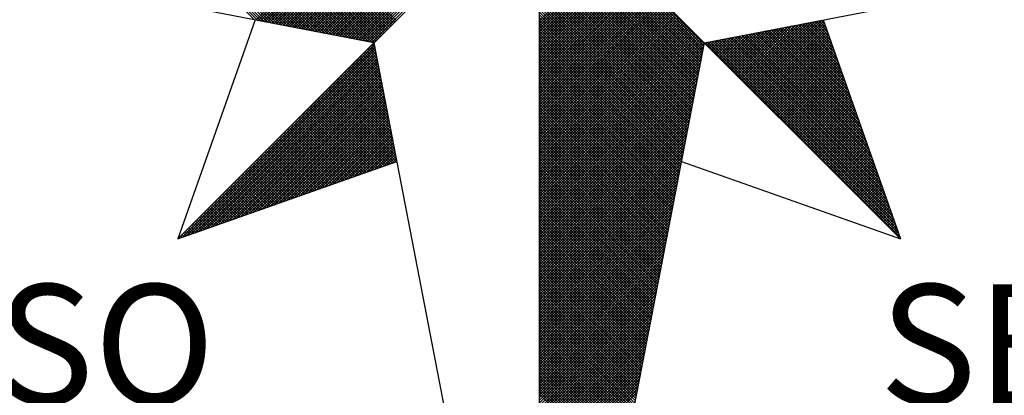
# Model space of a CAD drawing. Extents: x 180879 to 181176, y 1674161 to 1674581.
# Drawn here: x 181121 to 181133, y 1674512 to 1674517 of the extents above; entities that cross this region are included whole.
import ezdxf

# ---------------------------------------------------------------- set-up
doc = ezdxf.new("R2010")
doc.units = 0
doc.header["$MEASUREMENT"] = 0
doc.layers.add('NORTE', color=7, linetype='Continuous')
doc.layers.add('T-DIM', color=1, linetype='Continuous')
doc.styles.add('ROMANT', font='romant', dxfattribs={"height": 0.2})

# ---------------------------------------------------------------- blocks, each defined once
blk = doc.blocks.new('*X47')
at = {"color": 0}
for p, q in [((182557.4827, 1662934.577), (182556.5545, 1662935.5052)), ((182557.5046, 1662934.5728), (182556.5721, 1662935.5052)), ((182557.5265, 1662934.5685), (182556.5898, 1662935.5052)), ((182557.5484, 1662934.5643), (182556.6075, 1662935.5052)), ((182557.5703, 1662934.5601), (182556.6252, 1662935.5052)), ((182557.5922, 1662934.5559), (182556.6428, 1662935.5052)), ((182557.6141, 1662934.5516), (182556.6605, 1662935.5052)), ((182557.636, 1662934.5474), (182556.6782, 1662935.5052)), ((182557.6579, 1662934.5432), (182556.6959, 1662935.5052)), ((182557.6798, 1662934.539), (182556.7135, 1662935.5052)), ((182557.7017, 1662934.5347), (182556.7312, 1662935.5052)), ((182557.7236, 1662934.5305), (182556.7489, 1662935.5052)), ((182557.7455, 1662934.5263), (182556.7666, 1662935.5052)), ((182557.7674, 1662934.522), (182556.7843, 1662935.5052)), ((182557.7893, 1662934.5178), (182556.8019, 1662935.5052)), ((182557.8112, 1662934.5136), (182556.8196, 1662935.5052)), ((182557.8331, 1662934.5094), (182556.8373, 1662935.5052)), ((182557.855, 1662934.5051), (182556.855, 1662935.5052)), ((182557.8769, 1662934.5009), (182556.8726, 1662935.5052)), ((182557.8988, 1662934.4967), (182556.8903, 1662935.5052)), ((182557.9207, 1662934.4925), (182556.908, 1662935.5052)), ((182557.9426, 1662934.4882), (182556.9257, 1662935.5052)), ((182557.9645, 1662934.484), (182556.9434, 1662935.5052)), ((182557.9864, 1662934.4798), (182556.961, 1662935.5052)), ((182558.0083, 1662934.4756), (182556.9787, 1662935.5052)), ((182558.0303, 1662934.4713), (182556.9964, 1662935.5052)), ((182558.0522, 1662934.4671), (182557.0141, 1662935.5052)), ((182558.0741, 1662934.4629), (182557.0317, 1662935.5052)), ((182558.096, 1662934.4587), (182557.0494, 1662935.5052)), ((182558.1179, 1662934.4544), (182557.0671, 1662935.5052)), ((182558.1398, 1662934.4502), (182557.0848, 1662935.5052)), ((182558.1617, 1662934.446), (182557.1025, 1662935.5052)), ((182558.1836, 1662934.4417), (182557.1201, 1662935.5052)), ((182558.2055, 1662934.4375), (182557.1378, 1662935.5052)), ((182558.2274, 1662934.4333), (182557.1555, 1662935.5052)), ((182558.2493, 1662934.4291), (182557.1732, 1662935.5052)), ((182558.2655, 1662934.4306), (182557.1908, 1662935.5052)), ((182558.2743, 1662934.4394), (182557.2085, 1662935.5052)), ((182558.2832, 1662934.4482), (182557.2262, 1662935.5052)), ((182558.292, 1662934.4571), (182557.2439, 1662935.5052)), ((182558.3008, 1662934.4659), (182557.2616, 1662935.5052)), ((182558.3097, 1662934.4748), (182557.2792, 1662935.5052)), ((182558.3185, 1662934.4836), (182557.2969, 1662935.5052)), ((182558.3273, 1662934.4924), (182557.3146, 1662935.5052)), ((182558.3362, 1662934.5013), (182557.3323, 1662935.5052)), ((182558.345, 1662934.5101), (182557.3499, 1662935.5052)), ((182558.3539, 1662934.519), (182557.3676, 1662935.5052)), ((182558.3627, 1662934.5278), (182557.3853, 1662935.5052)), ((182558.3715, 1662934.5366), (182557.403, 1662935.5052)), ((182558.3804, 1662934.5455), (182557.4207, 1662935.5052)), ((182558.3892, 1662934.5543), (182557.4383, 1662935.5052)), ((182558.3981, 1662934.5631), (182557.456, 1662935.5052)), ((182558.4069, 1662934.572), (182557.4737, 1662935.5052)), ((182557.4911, 1662934.5754), (182558.4209, 1662935.5052)), ((182557.5059, 1662934.5725), (182558.4386, 1662935.5052)), ((182557.5207, 1662934.5696), (182558.4563, 1662935.5052)), ((182557.5355, 1662934.5668), (182558.474, 1662935.5052)), ((182557.5504, 1662934.5639), (182558.4916, 1662935.5052)), ((182557.5652, 1662934.5611), (182558.5093, 1662935.5052)), ((182557.58, 1662934.5582), (182558.527, 1662935.5052)), ((182557.5948, 1662934.5553), (182558.5447, 1662935.5052)), ((182557.6096, 1662934.5525), (182558.5623, 1662935.5052)), ((182557.6245, 1662934.5496), (182558.58, 1662935.5052)), ((182557.6393, 1662934.5468), (182558.5977, 1662935.5052)), ((182557.6541, 1662934.5439), (182558.6154, 1662935.5052)), ((182557.6689, 1662934.5411), (182558.6331, 1662935.5052)), ((182557.6837, 1662934.5382), (182558.6507, 1662935.5052)), ((182557.6986, 1662934.5353), (182558.6684, 1662935.5052)), ((182557.7134, 1662934.5325), (182558.6861, 1662935.5052)), ((182557.7282, 1662934.5296), (182558.7038, 1662935.5052)), ((182557.743, 1662934.5268), (182558.7214, 1662935.5052)), ((182557.7578, 1662934.5239), (182558.7391, 1662935.5052)), ((182557.7726, 1662934.521), (182558.7568, 1662935.5052)), ((182557.7875, 1662934.5182), (182558.7745, 1662935.5052)), ((182557.8023, 1662934.5153), (182558.7922, 1662935.5052)), ((182557.8171, 1662934.5125), (182558.8098, 1662935.5052)), ((182557.8319, 1662934.5096), (182558.8275, 1662935.5052)), ((182557.8467, 1662934.5067), (182558.8452, 1662935.5052)), ((182557.8616, 1662934.5039), (182558.8629, 1662935.5052)), ((182557.8764, 1662934.501), (182558.8805, 1662935.5052)), ((182557.8912, 1662934.4982), (182558.8982, 1662935.5052)), ((182557.906, 1662934.4953), (182558.9159, 1662935.5052)), ((182557.9208, 1662934.4924), (182558.9336, 1662935.5052)), ((182557.9356, 1662934.4896), (182558.9513, 1662935.5052)), ((182557.9505, 1662934.4867), (182558.9689, 1662935.5052)), ((182557.9653, 1662934.4839), (182558.9866, 1662935.5052)), ((182557.9801, 1662934.481), (182559.0043, 1662935.5052)), ((182557.9949, 1662934.4781), (182559.022, 1662935.5052)), ((182558.0097, 1662934.4753), (182559.0396, 1662935.5052)), ((182558.0246, 1662934.4724), (182559.0573, 1662935.5052)), ((182558.0394, 1662934.4696), (182559.075, 1662935.5052)), ((182558.0542, 1662934.4667), (182559.0927, 1662935.5052)), ((182558.069, 1662934.4639), (182559.1104, 1662935.5052)), ((182558.0838, 1662934.461), (182559.128, 1662935.5052)), ((182558.0987, 1662934.4581), (182559.1457, 1662935.5052)), ((182558.1135, 1662934.4553), (182559.1634, 1662935.5052)), ((182558.1283, 1662934.4524), (182559.1811, 1662935.5052)), ((182558.1431, 1662934.4496), (182559.1987, 1662935.5052)), ((182558.1579, 1662934.4467), (182559.2164, 1662935.5052)), ((182558.1727, 1662934.4438), (182559.2341, 1662935.5052)), ((182558.1876, 1662934.441), (182559.2518, 1662935.5052)), ((182558.2024, 1662934.4381), (182559.2695, 1662935.5052)), ((182558.2172, 1662934.4353), (182559.2871, 1662935.5052)), ((182558.232, 1662934.4324), (182559.3048, 1662935.5052)), ((182558.2468, 1662934.4295), (182559.3225, 1662935.5052)), ((182560.4169, 1662934.4181), (182559.3401, 1662935.4949)), ((182560.4141, 1662934.4033), (182559.3401, 1662935.4773)), ((182560.4112, 1662934.3885), (182559.3401, 1662935.4596)), ((182560.4084, 1662934.3736), (182559.3401, 1662935.4419)), ((182560.4055, 1662934.3588), (182559.3401, 1662935.4242)), ((182560.4027, 1662934.344), (182559.3401, 1662935.4065)), ((182560.3998, 1662934.3292), (182559.3401, 1662935.3889)), ((182560.3969, 1662934.3144), (182559.3401, 1662935.3712)), ((182560.3941, 1662934.2995), (182559.3401, 1662935.3535)), ((182560.3912, 1662934.2847), (182559.3401, 1662935.3358)), ((182560.3884, 1662934.2699), (182559.3401, 1662935.3182)), ((182560.3855, 1662934.2551), (182559.3401, 1662935.3005)), ((182560.3826, 1662934.2403), (182559.3401, 1662935.2828)), ((182560.3798, 1662934.2255), (182559.3401, 1662935.2651)), ((182560.3769, 1662934.2106), (182559.3401, 1662935.2474)), ((182560.3741, 1662934.1958), (182559.3401, 1662935.2298)), ((182560.3712, 1662934.181), (182559.3401, 1662935.2121)), ((182560.3683, 1662934.1662), (182559.3401, 1662935.1944)), ((182560.3655, 1662934.1514), (182559.3401, 1662935.1767)), ((182560.3626, 1662934.1365), (182559.3401, 1662935.1591)), ((182560.3598, 1662934.1217), (182559.3401, 1662935.1414)), ((182560.3569, 1662934.1069), (182559.3401, 1662935.1237)), ((182560.354, 1662934.0921), (182559.3401, 1662935.106)), ((182560.3512, 1662934.0773), (182559.3401, 1662935.0883)), ((182560.3483, 1662934.0624), (182559.3401, 1662935.0707)), ((182560.3455, 1662934.0476), (182559.3401, 1662935.053)), ((182559.3401, 1662934.5682), (182559.8086, 1662935.0367)), ((182560.3426, 1662934.0328), (182559.3401, 1662935.0353)), ((182559.3401, 1662934.5505), (182559.8174, 1662935.0279)), ((182559.3401, 1662934.5329), (182559.8263, 1662935.019)), ((182560.3397, 1662934.018), (182559.3401, 1662935.0176)), ((182559.3401, 1662934.5152), (182559.8351, 1662935.0102)), ((182559.3401, 1662934.4975), (182559.8439, 1662935.0014)), ((182560.3369, 1662934.0032), (182559.3401, 1662935)), ((182559.3401, 1662934.4798), (182559.8528, 1662934.9925)), ((182559.3401, 1662934.4622), (182559.8616, 1662934.9837)), ((182560.334, 1662933.9884), (182559.3401, 1662934.9823)), ((182559.3401, 1662934.4445), (182559.8705, 1662934.9748)), ((182559.3401, 1662934.4268), (182559.8793, 1662934.966)), ((182560.3312, 1662933.9735), (182559.3401, 1662934.9646)), ((182559.3401, 1662934.4091), (182559.8881, 1662934.9572)), ((182559.3401, 1662934.3914), (182559.897, 1662934.9483)), ((182560.3283, 1662933.9587), (182559.3401, 1662934.9469)), ((182559.3401, 1662934.3738), (182559.9058, 1662934.9395)), ((182559.3401, 1662934.3561), (182559.9147, 1662934.9306)), ((182560.3255, 1662933.9439), (182559.3401, 1662934.9292)), ((182559.3401, 1662934.3384), (182559.9235, 1662934.9218)), ((182559.3401, 1662934.3207), (182559.9323, 1662934.913)), ((182560.3226, 1662933.9291), (182559.3401, 1662934.9116)), ((182559.3401, 1662934.3031), (182559.9412, 1662934.9041)), ((182559.3401, 1662934.2854), (182559.95, 1662934.8953)), ((182560.3197, 1662933.9143), (182559.3401, 1662934.8939)), ((182559.3401, 1662934.2677), (182559.9589, 1662934.8864)), ((182559.3401, 1662934.25), (182559.9677, 1662934.8776)), ((182560.3169, 1662933.8994), (182559.3401, 1662934.8762)), ((182559.3401, 1662934.2323), (182559.9765, 1662934.8688)), ((182559.3401, 1662934.2147), (182559.9854, 1662934.8599)), ((182560.314, 1662933.8846), (182559.3401, 1662934.8585)), ((182559.3401, 1662934.197), (182559.9942, 1662934.8511)), ((182559.3401, 1662934.1793), (182560.003, 1662934.8423)), ((182560.3112, 1662933.8698), (182559.3401, 1662934.8409)), ((182559.3401, 1662934.1616), (182560.0119, 1662934.8334)), ((182559.3401, 1662934.144), (182560.0207, 1662934.8246)), ((182560.3083, 1662933.855), (182559.3401, 1662934.8232)), ((182559.3401, 1662934.1263), (182560.0296, 1662934.8157)), ((182559.3401, 1662934.1086), (182560.0384, 1662934.8069)), ((182560.3054, 1662933.8402), (182559.3401, 1662934.8055)), ((182559.3401, 1662934.0909), (182560.0472, 1662934.7981)), ((182559.3401, 1662934.0732), (182560.0561, 1662934.7892)), ((182560.3026, 1662933.8254), (182559.3401, 1662934.7878)), ((182559.3401, 1662934.0556), (182560.0649, 1662934.7804)), ((182559.3401, 1662934.0379), (182560.0738, 1662934.7715)), ((182560.2997, 1662933.8105), (182559.3401, 1662934.7701)), ((182559.3401, 1662934.0202), (182560.0826, 1662934.7627)), ((182559.3401, 1662934.0025), (182560.0914, 1662934.7539)), ((182560.2969, 1662933.7957), (182559.3401, 1662934.7525)), ((182559.3401, 1662933.9849), (182560.1003, 1662934.745)), ((182559.3401, 1662933.9672), (182560.1091, 1662934.7362)), ((182560.294, 1662933.7809), (182559.3401, 1662934.7348)), ((182559.3401, 1662933.9495), (182560.118, 1662934.7273)), ((182559.3401, 1662933.9318), (182560.1268, 1662934.7185)), ((182560.2911, 1662933.7661), (182559.3401, 1662934.7171)), ((182559.3401, 1662933.9141), (182560.1356, 1662934.7097)), ((182559.3401, 1662933.8965), (182560.1445, 1662934.7008)), ((182560.2883, 1662933.7513), (182559.3401, 1662934.6994)), ((182559.3401, 1662933.8788), (182560.1533, 1662934.692)), ((182559.3401, 1662933.8611), (182560.1621, 1662934.6832)), ((182560.2854, 1662933.7364), (182559.3401, 1662934.6818)), ((182559.3401, 1662933.8434), (182560.171, 1662934.6743)), ((182559.3401, 1662933.8258), (182560.1798, 1662934.6655)), ((182560.2826, 1662933.7216), (182559.3401, 1662934.6641)), ((182559.3401, 1662933.8081), (182560.1887, 1662934.6566)), ((182559.3401, 1662933.7904), (182560.1975, 1662934.6478)), ((182560.2797, 1662933.7068), (182559.3401, 1662934.6464)), ((182559.3401, 1662933.7727), (182560.2063, 1662934.639)), ((182559.3401, 1662933.755), (182560.2152, 1662934.6301)), ((182560.2768, 1662933.692), (182559.3401, 1662934.6287)), ((182559.3401, 1662933.7374), (182560.224, 1662934.6213)), ((182559.3401, 1662933.7197), (182560.2329, 1662934.6124)), ((182560.274, 1662933.6772), (182559.3401, 1662934.611)), ((182559.3401, 1662933.702), (182560.2417, 1662934.6036)), ((182559.3401, 1662933.6843), (182560.2505, 1662934.5948)), ((182560.2711, 1662933.6623), (182559.3401, 1662934.5934)), ((182559.3401, 1662933.6667), (182560.2594, 1662934.5859)), ((182559.3401, 1662933.649), (182560.2682, 1662934.5771)), ((182560.2683, 1662933.6475), (182559.3401, 1662934.5757)), ((182560.7278, 1662934.1175), (182561.1849, 1662934.5745)), ((182561.2016, 1662934.5526), (182561.1806, 1662934.5737)), ((182559.3401, 1662933.6313), (182560.2771, 1662934.5682)), ((182559.3401, 1662933.6136), (182560.2859, 1662934.5594)), ((182560.2654, 1662933.6327), (182559.3401, 1662934.558)), ((182559.3401, 1662933.5959), (182560.2947, 1662934.5506)), ((182559.3401, 1662933.5783), (182560.3036, 1662934.5417)), ((182560.2626, 1662933.6179), (182559.3401, 1662934.5403)), ((182559.3401, 1662933.5606), (182560.3124, 1662934.5329)), ((182559.3401, 1662933.5429), (182560.3212, 1662934.5241)), ((182560.2597, 1662933.6031), (182559.3401, 1662934.5227)), ((182559.3401, 1662933.5252), (182560.3301, 1662934.5152)), ((182560.5952, 1662934.2501), (182560.8564, 1662934.5112)), ((182560.6041, 1662934.2412), (182560.8783, 1662934.5154)), ((182560.6129, 1662934.2324), (182560.9002, 1662934.5196)), ((182560.6218, 1662934.2235), (182560.9221, 1662934.5238)), ((182560.6306, 1662934.2147), (182560.944, 1662934.5281)), ((182560.6394, 1662934.2059), (182560.9659, 1662934.5323)), ((182560.6483, 1662934.197), (182560.9878, 1662934.5365)), ((182560.6571, 1662934.1882), (182561.0097, 1662934.5407)), ((182560.666, 1662934.1793), (182561.0316, 1662934.545)), ((182560.6748, 1662934.1705), (182561.0535, 1662934.5492)), ((182560.6836, 1662934.1617), (182561.0754, 1662934.5534)), ((182560.6925, 1662934.1528), (182561.0973, 1662934.5576)), ((182560.7013, 1662934.144), (182561.1192, 1662934.5619)), ((182560.7102, 1662934.1351), (182561.1411, 1662934.5661)), ((182560.719, 1662934.1263), (182561.163, 1662934.5703)), ((182560.7367, 1662934.1086), (182561.1962, 1662934.5681)), ((182560.7455, 1662934.0998), (182561.2008, 1662934.5551)), ((182560.7543, 1662934.091), (182561.2054, 1662934.542)), ((182560.7632, 1662934.0821), (182561.21, 1662934.5289)), ((182560.772, 1662934.0733), (182561.2146, 1662934.5159)), ((182561.4235, 1662933.9242), (182560.8397, 1662934.5079)), ((182561.4139, 1662933.9515), (182560.8546, 1662934.5108)), ((182561.4042, 1662933.9788), (182560.8694, 1662934.5137)), ((182561.3946, 1662934.0062), (182560.8842, 1662934.5165)), ((182561.3849, 1662934.0335), (182560.899, 1662934.5194)), ((182561.3753, 1662934.0608), (182560.9138, 1662934.5222)), ((182561.3656, 1662934.0881), (182560.9287, 1662934.5251)), ((182561.356, 1662934.1155), (182560.9435, 1662934.528)), ((182561.3463, 1662934.1428), (182560.9583, 1662934.5308)), ((182561.3367, 1662934.1701), (182560.9731, 1662934.5337)), ((182561.327, 1662934.1974), (182560.9879, 1662934.5365)), ((182561.3174, 1662934.2247), (182561.0027, 1662934.5394)), ((182561.3077, 1662934.2521), (182561.0176, 1662934.5423)), ((182561.2981, 1662934.2794), (182561.0324, 1662934.5451)), ((182561.2885, 1662934.3067), (182561.0472, 1662934.548)), ((182561.2788, 1662934.334), (182561.062, 1662934.5508)), ((182561.2692, 1662934.3614), (182561.0768, 1662934.5537)), ((182561.2595, 1662934.3887), (182561.0917, 1662934.5566)), ((182561.2499, 1662934.416), (182561.1065, 1662934.5594)), ((182561.2402, 1662934.4433), (182561.1213, 1662934.5623)), ((182561.2306, 1662934.4707), (182561.1361, 1662934.5651)), ((182561.2209, 1662934.498), (182561.1509, 1662934.568)), ((182561.2113, 1662934.5253), (182561.1657, 1662934.5709)), ((182559.3401, 1662933.5076), (182560.3389, 1662934.5064)), ((182560.2568, 1662933.5883), (182559.3401, 1662934.505)), ((182559.3401, 1662933.4899), (182560.3478, 1662934.4975)), ((182559.3401, 1662933.4722), (182560.3566, 1662934.4887)), ((182560.254, 1662933.5734), (182559.3401, 1662934.4873)), ((182559.3401, 1662933.4545), (182560.3654, 1662934.4799)), ((182559.3401, 1662933.4369), (182560.3743, 1662934.471)), ((182560.2511, 1662933.5586), (182559.3401, 1662934.4696)), ((182559.3401, 1662933.4192), (182560.3831, 1662934.4622)), ((182559.3401, 1662933.4015), (182560.392, 1662934.4533)), ((182560.2483, 1662933.5438), (182559.3401, 1662934.4519)), ((182559.3401, 1662933.3838), (182560.4008, 1662934.4445)), ((182560.4538, 1662934.3915), (182560.5059, 1662934.4435)), ((182560.4627, 1662934.3826), (182560.5278, 1662934.4478)), ((182560.4715, 1662934.3738), (182560.5497, 1662934.452)), ((182560.4803, 1662934.365), (182560.5716, 1662934.4562)), ((182560.4892, 1662934.3561), (182560.5935, 1662934.4604)), ((182560.498, 1662934.3473), (182560.6154, 1662934.4647)), ((182560.5069, 1662934.3384), (182560.6373, 1662934.4689)), ((182561.6357, 1662933.323), (182560.5137, 1662934.445)), ((182560.5157, 1662934.3296), (182560.6592, 1662934.4731)), ((182560.5245, 1662934.3208), (182560.6811, 1662934.4773)), ((182561.6261, 1662933.3504), (182560.5286, 1662934.4479)), ((182560.5334, 1662934.3119), (182560.703, 1662934.4816)), ((182560.5422, 1662934.3031), (182560.7249, 1662934.4858)), ((182561.6165, 1662933.3777), (182560.5434, 1662934.4508)), ((182560.5511, 1662934.2942), (182560.7468, 1662934.49)), ((182561.6068, 1662933.405), (182560.5582, 1662934.4536)), ((182560.5599, 1662934.2854), (182560.7687, 1662934.4943)), ((182560.5687, 1662934.2766), (182560.7906, 1662934.4985)), ((182561.5972, 1662933.4323), (182560.573, 1662934.4565)), ((182560.5776, 1662934.2677), (182560.8125, 1662934.5027)), ((182560.5864, 1662934.2589), (182560.8344, 1662934.5069)), ((182561.5875, 1662933.4597), (182560.5878, 1662934.4593)), ((182561.5779, 1662933.487), (182560.6026, 1662934.4622)), ((182561.5682, 1662933.5143), (182560.6175, 1662934.4651)), ((182561.5586, 1662933.5416), (182560.6323, 1662934.4679)), ((182561.5489, 1662933.569), (182560.6471, 1662934.4708)), ((182561.5393, 1662933.5963), (182560.6619, 1662934.4736)), ((182561.5296, 1662933.6236), (182560.6767, 1662934.4765)), ((182561.52, 1662933.6509), (182560.6916, 1662934.4794)), ((182561.5103, 1662933.6783), (182560.7064, 1662934.4822)), ((182561.5007, 1662933.7056), (182560.7212, 1662934.4851)), ((182561.491, 1662933.7329), (182560.736, 1662934.4879)), ((182561.4814, 1662933.7602), (182560.7508, 1662934.4908)), ((182561.4717, 1662933.7876), (182560.7656, 1662934.4937)), ((182561.4621, 1662933.8149), (182560.7805, 1662934.4965)), ((182560.7809, 1662934.0644), (182561.2192, 1662934.5028)), ((182560.7897, 1662934.0556), (182561.2238, 1662934.4897)), ((182561.4525, 1662933.8422), (182560.7953, 1662934.4994)), ((182560.7985, 1662934.0468), (182561.2285, 1662934.4767)), ((182560.8074, 1662934.0379), (182561.2331, 1662934.4636)), ((182561.4428, 1662933.8695), (182560.8101, 1662934.5022)), ((182560.8162, 1662934.0291), (182561.2377, 1662934.4505)), ((182561.4332, 1662933.8969), (182560.8249, 1662934.5051)), ((182556.9826, 1662933.1477), (182558.2616, 1662934.4266)), ((182557.01, 1662933.1573), (182558.2645, 1662934.4118)), ((182557.0373, 1662933.167), (182558.2673, 1662934.397)), ((182557.0646, 1662933.1766), (182558.2702, 1662934.3822)), ((182558.2809, 1662934.3268), (182558.2213, 1662934.3864)), ((182558.2767, 1662934.3487), (182558.2301, 1662934.3952)), ((182558.2724, 1662934.3706), (182558.239, 1662934.404)), ((182558.2682, 1662934.3925), (182558.2478, 1662934.4129)), ((182558.264, 1662934.4144), (182558.2566, 1662934.4217)), ((182559.3401, 1662933.3661), (182560.4096, 1662934.4357)), ((182560.2454, 1662933.529), (182559.3401, 1662934.4343)), ((182559.3401, 1662933.3485), (182560.4185, 1662934.4268)), ((182560.2425, 1662933.5142), (182559.3401, 1662934.4166)), ((182559.3401, 1662933.3308), (182560.4144, 1662934.4051)), ((182560.2397, 1662933.4993), (182559.3401, 1662934.3989)), ((182559.3401, 1662933.3131), (182560.4102, 1662934.3832)), ((182560.2368, 1662933.4845), (182559.3401, 1662934.3812)), ((182561.6936, 1662933.1591), (182560.4248, 1662934.4279)), ((182560.4273, 1662934.418), (182560.4402, 1662934.4309)), ((182560.4362, 1662934.4092), (182560.4621, 1662934.4351)), ((182561.684, 1662933.1864), (182560.4396, 1662934.4308)), ((182560.445, 1662934.4003), (182560.484, 1662934.4393)), ((182561.6743, 1662933.2137), (182560.4545, 1662934.4336)), ((182561.6647, 1662933.2411), (182560.4693, 1662934.4365)), ((182561.655, 1662933.2684), (182560.4841, 1662934.4393)), ((182561.6454, 1662933.2957), (182560.4989, 1662934.4422)), ((182560.8251, 1662934.0202), (182561.2423, 1662934.4375)), ((182560.8339, 1662934.0114), (182561.2469, 1662934.4244)), ((182560.8427, 1662934.0026), (182561.2515, 1662934.4113)), ((182560.8516, 1662933.9937), (182561.2561, 1662934.3983)), ((182560.8604, 1662933.9849), (182561.2607, 1662934.3852)), ((182557.0919, 1662933.1862), (182558.2731, 1662934.3674)), ((182557.1193, 1662933.1959), (182558.2759, 1662934.3526)), ((182557.1466, 1662933.2055), (182558.2788, 1662934.3377)), ((182557.1739, 1662933.2152), (182558.2816, 1662934.3229)), ((182558.3147, 1662934.1515), (182558.1506, 1662934.3157)), ((182558.3105, 1662934.1734), (182558.1594, 1662934.3245)), ((182558.3062, 1662934.1953), (182558.1682, 1662934.3333)), ((182558.302, 1662934.2172), (182558.1771, 1662934.3422)), ((182558.2978, 1662934.2391), (182558.1859, 1662934.351)), ((182558.2936, 1662934.2611), (182558.1948, 1662934.3599)), ((182558.2893, 1662934.283), (182558.2036, 1662934.3687)), ((182558.2851, 1662934.3049), (182558.2124, 1662934.3775)), ((182560.234, 1662933.4697), (182559.3401, 1662934.3636)), ((182559.3401, 1662933.2954), (182560.406, 1662934.3613)), ((182560.2311, 1662933.4549), (182559.3401, 1662934.3459)), ((182559.3401, 1662933.2778), (182560.4018, 1662934.3394)), ((182560.2282, 1662933.4401), (182559.3401, 1662934.3282)), ((182559.3401, 1662933.2601), (182560.3975, 1662934.3175)), ((182560.8693, 1662933.976), (182561.2654, 1662934.3721)), ((182560.8781, 1662933.9672), (182561.27, 1662934.3591)), ((182560.8869, 1662933.9584), (182561.2746, 1662934.346)), ((182560.8958, 1662933.9495), (182561.2792, 1662934.333)), ((182560.9046, 1662933.9407), (182561.2838, 1662934.3199)), ((182557.2012, 1662933.2248), (182558.2845, 1662934.3081)), ((182557.2285, 1662933.2345), (182558.2873, 1662934.2933)), ((182557.2559, 1662933.2441), (182558.2902, 1662934.2785)), ((182557.2832, 1662933.2538), (182558.2931, 1662934.2636)), ((182558.3443, 1662933.9982), (182558.0887, 1662934.2538)), ((182558.3401, 1662934.0201), (182558.0975, 1662934.2626)), ((182558.3358, 1662934.042), (182558.1064, 1662934.2715)), ((182558.3316, 1662934.0639), (182558.1152, 1662934.2803)), ((182558.3274, 1662934.0858), (182558.1241, 1662934.2891)), ((182558.3232, 1662934.1077), (182558.1329, 1662934.298)), ((182558.3189, 1662934.1296), (182558.1417, 1662934.3068)), ((182560.2254, 1662933.4253), (182559.3401, 1662934.3105)), ((182559.3401, 1662933.2424), (182560.3933, 1662934.2956)), ((182560.2225, 1662933.4104), (182559.3401, 1662934.2928)), ((182560.2197, 1662933.3956), (182559.3401, 1662934.2752)), ((182559.3401, 1662933.2247), (182560.3891, 1662934.2737)), ((182560.2168, 1662933.3808), (182559.3401, 1662934.2575)), ((182559.3401, 1662933.207), (182560.3849, 1662934.2518)), ((182560.9134, 1662933.9319), (182561.2884, 1662934.3068)), ((182560.9223, 1662933.923), (182561.293, 1662934.2938)), ((182560.9311, 1662933.9142), (182561.2976, 1662934.2807)), ((182560.94, 1662933.9053), (182561.3023, 1662934.2676)), ((182560.9488, 1662933.8965), (182561.3069, 1662934.2546)), ((182557.3105, 1662933.2634), (182558.2959, 1662934.2488)), ((182557.3378, 1662933.2731), (182558.2988, 1662934.234)), ((182557.3652, 1662933.2827), (182558.3016, 1662934.2192)), ((182557.3925, 1662933.2924), (182558.3045, 1662934.2044)), ((182557.4198, 1662933.302), (182558.3074, 1662934.1896)), ((182558.3739, 1662933.8449), (182558.0268, 1662934.1919)), ((182558.3696, 1662933.8668), (182558.0357, 1662934.2008)), ((182558.3654, 1662933.8887), (182558.0445, 1662934.2096)), ((182558.3612, 1662933.9106), (182558.0533, 1662934.2184)), ((182558.357, 1662933.9325), (182558.0622, 1662934.2273)), ((182558.3527, 1662933.9544), (182558.071, 1662934.2361)), ((182558.3485, 1662933.9763), (182558.0799, 1662934.2449)), ((182560.2139, 1662933.366), (182559.3401, 1662934.2398)), ((182559.3401, 1662933.1894), (182560.3806, 1662934.2299)), ((182560.2111, 1662933.3512), (182559.3401, 1662934.2221)), ((182559.3401, 1662933.1717), (182560.3764, 1662934.208)), ((182560.2082, 1662933.3363), (182559.3401, 1662934.2045)), ((182560.2054, 1662933.3215), (182559.3401, 1662934.1868)), ((182560.9576, 1662933.8877), (182561.3115, 1662934.2415)), ((182560.9665, 1662933.8788), (182561.3161, 1662934.2284)), ((182560.9753, 1662933.87), (182561.3207, 1662934.2154)), ((182560.9842, 1662933.8611), (182561.3253, 1662934.2023)), ((182560.993, 1662933.8523), (182561.3299, 1662934.1892)), ((182557.4471, 1662933.3117), (182558.3102, 1662934.1747)), ((182557.4745, 1662933.3213), (182558.3131, 1662934.1599)), ((182557.5018, 1662933.331), (182558.3159, 1662934.1451)), ((182557.5291, 1662933.3406), (182558.3188, 1662934.1303)), ((182558.4034, 1662933.6915), (182557.965, 1662934.13)), ((182558.3992, 1662933.7135), (182557.9738, 1662934.1389)), ((182558.395, 1662933.7354), (182557.9826, 1662934.1477)), ((182558.3908, 1662933.7573), (182557.9915, 1662934.1566)), ((182558.3865, 1662933.7792), (182558.0003, 1662934.1654)), ((182558.3823, 1662933.8011), (182558.0092, 1662934.1742)), ((182558.3781, 1662933.823), (182558.018, 1662934.1831)), ((182559.3401, 1662933.154), (182560.3722, 1662934.1861)), ((182560.2025, 1662933.3067), (182559.3401, 1662934.1691)), ((182559.3401, 1662933.1363), (182560.368, 1662934.1642)), ((182560.1997, 1662933.2919), (182559.3401, 1662934.1514)), ((182559.3401, 1662933.1187), (182560.3637, 1662934.1423)), ((182560.1968, 1662933.2771), (182559.3401, 1662934.1338)), ((182561.0018, 1662933.8435), (182561.3345, 1662934.1762)), ((182561.0107, 1662933.8346), (182561.3392, 1662934.1631)), ((182561.0195, 1662933.8258), (182561.3438, 1662934.15)), ((182561.0284, 1662933.8169), (182561.3484, 1662934.137)), ((182561.0372, 1662933.8081), (182561.353, 1662934.1239)), ((182557.5564, 1662933.3502), (182558.3217, 1662934.1155)), ((182557.5838, 1662933.3599), (182558.3245, 1662934.1006)), ((182557.6111, 1662933.3695), (182558.3274, 1662934.0858)), ((182557.6384, 1662933.3792), (182558.3302, 1662934.071)), ((182558.3302, 1662933.6234), (182557.8942, 1662934.0593)), ((182558.3432, 1662933.628), (182557.9031, 1662934.0682)), ((182558.3563, 1662933.6326), (182557.9119, 1662934.077)), ((182558.3694, 1662933.6372), (182557.9208, 1662934.0858)), ((182558.3824, 1662933.6419), (182557.9296, 1662934.0947)), ((182558.3955, 1662933.6465), (182557.9384, 1662934.1035)), ((182558.4086, 1662933.6511), (182557.9473, 1662934.1124)), ((182558.4077, 1662933.6696), (182557.9561, 1662934.1212)), ((182559.3401, 1662933.101), (182560.3595, 1662934.1204)), ((182560.1939, 1662933.2622), (182559.3401, 1662934.1161)), ((182559.3401, 1662933.0833), (182560.3553, 1662934.0985)), ((182560.1911, 1662933.2474), (182559.3401, 1662934.0984)), ((182560.1882, 1662933.2326), (182559.3401, 1662934.0807)), ((182559.3401, 1662933.0656), (182560.3511, 1662934.0766)), ((182560.1854, 1662933.2178), (182559.3401, 1662934.063)), ((182561.046, 1662933.7993), (182561.3576, 1662934.1108)), ((182561.0549, 1662933.7904), (182561.3622, 1662934.0978)), ((182561.0637, 1662933.7816), (182561.3668, 1662934.0847)), ((182561.0725, 1662933.7728), (182561.3714, 1662934.0717)), ((182561.0814, 1662933.7639), (182561.3761, 1662934.0586)), ((182557.6657, 1662933.3888), (182558.3331, 1662934.0562)), ((182557.6931, 1662933.3985), (182558.336, 1662934.0414)), ((182557.7204, 1662933.4081), (182558.3388, 1662934.0265)), ((182557.7477, 1662933.4178), (182558.3417, 1662934.0117)), ((182557.775, 1662933.4274), (182558.3445, 1662933.9969)), ((182558.2387, 1662933.5911), (182557.8324, 1662933.9975)), ((182558.2518, 1662933.5957), (182557.8412, 1662934.0063)), ((182558.2648, 1662933.6003), (182557.8501, 1662934.0151)), ((182558.2779, 1662933.605), (182557.8589, 1662934.024)), ((182558.291, 1662933.6096), (182557.8677, 1662934.0328)), ((182558.304, 1662933.6142), (182557.8766, 1662934.0417)), ((182558.3171, 1662933.6188), (182557.8854, 1662934.0505)), ((182559.3401, 1662933.0479), (182560.3468, 1662934.0547)), ((182560.1825, 1662933.203), (182559.3401, 1662934.0454)), ((182559.3401, 1662933.0303), (182560.3426, 1662934.0328)), ((182560.1796, 1662933.1882), (182559.3401, 1662934.0277)), ((182559.3401, 1662933.0126), (182560.3384, 1662934.0109)), ((182560.1768, 1662933.1733), (182559.3401, 1662934.01)), ((182561.0902, 1662933.7551), (182561.3807, 1662934.0455)), ((182561.0991, 1662933.7462), (182561.3853, 1662934.0325)), ((182561.1079, 1662933.7374), (182561.3899, 1662934.0194)), ((182561.1167, 1662933.7286), (182561.3945, 1662934.0063)), ((182558.1473, 1662933.5588), (182557.7705, 1662933.9356)), ((182558.1603, 1662933.5634), (182557.7793, 1662933.9444)), ((182558.1734, 1662933.5681), (182557.7882, 1662933.9533)), ((182558.1865, 1662933.5727), (182557.797, 1662933.9621)), ((182557.8024, 1662933.4371), (182558.3474, 1662933.9821)), ((182558.1995, 1662933.5773), (182557.8059, 1662933.9709)), ((182558.2126, 1662933.5819), (182557.8147, 1662933.9798)), ((182558.2256, 1662933.5865), (182557.8235, 1662933.9886)), ((182557.8297, 1662933.4467), (182558.3503, 1662933.9673)), ((182557.857, 1662933.4564), (182558.3531, 1662933.9525)), ((182557.8843, 1662933.466), (182558.356, 1662933.9376)), ((182560.1739, 1662933.1585), (182559.3401, 1662933.9923)), ((182559.3401, 1662932.9949), (182560.3341, 1662933.9889)), ((182560.1711, 1662933.1437), (182559.3401, 1662933.9747)), ((182559.3401, 1662932.9772), (182560.3299, 1662933.967)), ((182560.1682, 1662933.1289), (182559.3401, 1662933.957)), ((182559.3401, 1662932.9596), (182560.3257, 1662933.9451)), ((182560.1653, 1662933.1141), (182559.3401, 1662933.9393)), ((182561.1256, 1662933.7197), (182561.3991, 1662933.9933)), ((182561.1344, 1662933.7109), (182561.4037, 1662933.9802)), ((182561.1433, 1662933.702), (182561.4083, 1662933.9671)), ((182561.1521, 1662933.6932), (182561.413, 1662933.9541)), ((182561.1609, 1662933.6844), (182561.4176, 1662933.941)), ((182558.0558, 1662933.5265), (182557.7086, 1662933.8737)), ((182558.0689, 1662933.5312), (182557.7175, 1662933.8826)), ((182558.0819, 1662933.5358), (182557.7263, 1662933.8914)), ((182558.095, 1662933.5404), (182557.7351, 1662933.9002)), ((182558.1081, 1662933.545), (182557.744, 1662933.9091)), ((182558.1211, 1662933.5496), (182557.7528, 1662933.9179)), ((182558.1342, 1662933.5542), (182557.7617, 1662933.9267)), ((182557.9117, 1662933.4757), (182558.3588, 1662933.9228)), ((182557.939, 1662933.4853), (182558.3617, 1662933.908)), ((182557.9663, 1662933.4949), (182558.3645, 1662933.8932)), ((182557.9936, 1662933.5046), (182558.3674, 1662933.8784)), ((182559.3401, 1662932.9419), (182560.3215, 1662933.9232)), ((182560.1625, 1662933.0992), (182559.3401, 1662933.9216)), ((182560.1596, 1662933.0844), (182559.3401, 1662933.9039)), ((182559.3401, 1662932.9242), (182560.3172, 1662933.9013)), ((182560.1568, 1662933.0696), (182559.3401, 1662933.8863)), ((182559.3401, 1662932.9065), (182560.313, 1662933.8794)), ((182560.1539, 1662933.0548), (182559.3401, 1662933.8686)), ((182561.1698, 1662933.6755), (182561.4222, 1662933.9279)), ((182561.1786, 1662933.6667), (182561.4268, 1662933.9149)), ((182561.1875, 1662933.6578), (182561.4314, 1662933.9018)), ((182561.1963, 1662933.649), (182561.436, 1662933.8887)), ((182561.2051, 1662933.6402), (182561.4406, 1662933.8757)), ((182557.9513, 1662933.4896), (182557.6379, 1662933.803)), ((182557.9643, 1662933.4943), (182557.6468, 1662933.8118)), ((182557.9774, 1662933.4989), (182557.6556, 1662933.8207)), ((182557.9905, 1662933.5035), (182557.6644, 1662933.8295)), ((182558.0035, 1662933.5081), (182557.6733, 1662933.8384)), ((182558.0166, 1662933.5127), (182557.6821, 1662933.8472)), ((182558.0297, 1662933.5173), (182557.691, 1662933.856)), ((182558.0427, 1662933.5219), (182557.6998, 1662933.8649)), ((182558.021, 1662933.5142), (182558.3703, 1662933.8635)), ((182558.0483, 1662933.5239), (182558.3731, 1662933.8487)), ((182558.0756, 1662933.5335), (182558.376, 1662933.8339)), ((182558.1029, 1662933.5432), (182558.3788, 1662933.8191)), ((182558.1303, 1662933.5528), (182558.3817, 1662933.8043)), ((182559.3401, 1662932.8888), (182560.3088, 1662933.8575)), ((182560.151, 1662933.04), (182559.3401, 1662933.8509)), ((182559.3401, 1662932.8712), (182560.3046, 1662933.8356)), ((182560.1482, 1662933.0252), (182559.3401, 1662933.8332)), ((182560.1453, 1662933.0103), (182559.3401, 1662933.8156)), ((182559.3401, 1662932.8535), (182560.3003, 1662933.8137)), ((182561.214, 1662933.6313), (182561.4452, 1662933.8626)), ((182561.2228, 1662933.6225), (182561.4499, 1662933.8495)), ((182561.2316, 1662933.6137), (182561.4545, 1662933.8365)), ((182561.2405, 1662933.6048), (182561.4591, 1662933.8234)), ((182561.2493, 1662933.596), (182561.4637, 1662933.8104)), ((182557.8598, 1662933.4574), (182557.576, 1662933.7411)), ((182557.8729, 1662933.462), (182557.5849, 1662933.75)), ((182557.886, 1662933.4666), (182557.5937, 1662933.7588)), ((182557.899, 1662933.4712), (182557.6026, 1662933.7677)), ((182557.9121, 1662933.4758), (182557.6114, 1662933.7765)), ((182557.9252, 1662933.4804), (182557.6202, 1662933.7853)), ((182557.9382, 1662933.485), (182557.6291, 1662933.7942)), ((182558.1576, 1662933.5625), (182558.3846, 1662933.7895)), ((182558.1849, 1662933.5721), (182558.3874, 1662933.7746)), ((182558.2122, 1662933.5818), (182558.3903, 1662933.7598)), ((182558.2396, 1662933.5914), (182558.3931, 1662933.745)), ((182560.1425, 1662932.9955), (182559.3401, 1662933.7979)), ((182559.3401, 1662932.8358), (182560.2961, 1662933.7918)), ((182560.1396, 1662932.9807), (182559.3401, 1662933.7802)), ((182559.3401, 1662932.8181), (182560.2919, 1662933.7699)), ((182560.1368, 1662932.9659), (182559.3401, 1662933.7625)), ((182559.3401, 1662932.8005), (182560.2877, 1662933.748)), ((182560.1339, 1662932.9511), (182559.3401, 1662933.7448)), ((182561.2582, 1662933.5871), (182561.4683, 1662933.7973)), ((182561.267, 1662933.5783), (182561.4729, 1662933.7842)), ((182561.2758, 1662933.5695), (182561.4775, 1662933.7712)), ((182561.2847, 1662933.5606), (182561.4821, 1662933.7581)), ((182561.2935, 1662933.5518), (182561.4868, 1662933.745)), ((182557.7684, 1662933.4251), (182557.5142, 1662933.6793)), ((182557.7814, 1662933.4297), (182557.523, 1662933.6881)), ((182557.7945, 1662933.4343), (182557.5319, 1662933.6969)), ((182557.8076, 1662933.4389), (182557.5407, 1662933.7058)), ((182557.8206, 1662933.4435), (182557.5495, 1662933.7146)), ((182557.8337, 1662933.4481), (182557.5584, 1662933.7235)), ((182557.8468, 1662933.4527), (182557.5672, 1662933.7323)), ((182558.2669, 1662933.6011), (182558.396, 1662933.7302)), ((182558.2942, 1662933.6107), (182558.3989, 1662933.7154)), ((182558.3215, 1662933.6204), (182558.4017, 1662933.7005)), ((182558.3489, 1662933.63), (182558.4046, 1662933.6857)), ((182560.131, 1662932.9362), (182559.3401, 1662933.7272)), ((182559.3401, 1662932.7828), (182560.2834, 1662933.7261)), ((182560.1282, 1662932.9214), (182559.3401, 1662933.7095)), ((182559.3401, 1662932.7651), (182560.2792, 1662933.7042)), ((182560.1253, 1662932.9066), (182559.3401, 1662933.6918)), ((182559.3401, 1662932.7474), (182560.275, 1662933.6823)), ((182560.1225, 1662932.8918), (182559.3401, 1662933.6741)), ((182561.3024, 1662933.5429), (182561.4914, 1662933.732)), ((182561.3112, 1662933.5341), (182561.496, 1662933.7189)), ((182561.32, 1662933.5253), (182561.5006, 1662933.7058)), ((182561.3289, 1662933.5164), (182561.5052, 1662933.6928)), ((182561.3377, 1662933.5076), (182561.5098, 1662933.6797)), ((182557.6639, 1662933.3882), (182557.4435, 1662933.6086)), ((182557.6769, 1662933.3928), (182557.4523, 1662933.6174)), ((182557.69, 1662933.3974), (182557.4611, 1662933.6262)), ((182557.703, 1662933.402), (182557.47, 1662933.6351)), ((182557.7161, 1662933.4066), (182557.4788, 1662933.6439)), ((182557.7292, 1662933.4112), (182557.4877, 1662933.6527)), ((182557.7422, 1662933.4158), (182557.4965, 1662933.6616)), ((182557.7553, 1662933.4205), (182557.5053, 1662933.6704)), ((182558.3762, 1662933.6397), (182558.4074, 1662933.6709)), ((182558.4035, 1662933.6493), (182558.4103, 1662933.6561)), ((182559.3401, 1662932.7297), (182560.2708, 1662933.6604)), ((182560.1196, 1662932.877), (182559.3401, 1662933.6565)), ((182560.1167, 1662932.8621), (182559.3401, 1662933.6388)), ((182559.3401, 1662932.7121), (182560.2665, 1662933.6385)), ((182560.1139, 1662932.8473), (182559.3401, 1662933.6211)), ((182559.3401, 1662932.6944), (182560.2623, 1662933.6166)), ((182561.3466, 1662933.4988), (182561.5144, 1662933.6666)), ((182561.3554, 1662933.4899), (182561.519, 1662933.6536)), ((182561.3642, 1662933.4811), (182561.5237, 1662933.6405)), ((182561.3731, 1662933.4722), (182561.5283, 1662933.6274)), ((182561.3819, 1662933.4634), (182561.5329, 1662933.6144)), ((182557.5724, 1662933.3559), (182557.3816, 1662933.5467)), ((182557.5855, 1662933.3605), (182557.3904, 1662933.5555)), ((182557.5985, 1662933.3651), (182557.3993, 1662933.5644)), ((182557.6116, 1662933.3697), (182557.4081, 1662933.5732)), ((182557.6247, 1662933.3743), (182557.4169, 1662933.582)), ((182557.6377, 1662933.3789), (182557.4258, 1662933.5909)), ((182557.6508, 1662933.3836), (182557.4346, 1662933.5997)), ((182560.111, 1662932.8325), (182559.3401, 1662933.6034)), ((182559.3401, 1662932.6767), (182560.2581, 1662933.5947)), ((182560.1082, 1662932.8177), (182559.3401, 1662933.5857)), ((182559.3401, 1662932.659), (182560.2538, 1662933.5728)), ((182560.1053, 1662932.8029), (182559.3401, 1662933.5681)), ((182559.3401, 1662932.6414), (182560.2496, 1662933.5509)), ((182560.1024, 1662932.7881), (182559.3401, 1662933.5504)), ((182561.3907, 1662933.4546), (182561.5375, 1662933.6013)), ((182561.3996, 1662933.4457), (182561.5421, 1662933.5882)), ((182561.4084, 1662933.4369), (182561.5467, 1662933.5752)), ((182561.4173, 1662933.428), (182561.5513, 1662933.5621)), ((182561.4261, 1662933.4192), (182561.556, 1662933.5491)), ((182557.4809, 1662933.3236), (182557.3197, 1662933.4848)), ((182557.494, 1662933.3282), (182557.3286, 1662933.4936)), ((182557.5071, 1662933.3328), (182557.3374, 1662933.5025)), ((182557.5201, 1662933.3374), (182557.3462, 1662933.5113)), ((182557.5332, 1662933.342), (182557.3551, 1662933.5202)), ((182557.5463, 1662933.3467), (182557.3639, 1662933.529)), ((182557.5593, 1662933.3513), (182557.3728, 1662933.5378)), ((182560.0996, 1662932.7732), (182559.3401, 1662933.5327)), ((182559.3401, 1662932.6237), (182560.2454, 1662933.529)), ((182560.0967, 1662932.7584), (182559.3401, 1662933.515)), ((182559.3401, 1662932.606), (182560.2412, 1662933.5071)), ((182560.0939, 1662932.7436), (182559.3401, 1662933.4974)), ((182559.3401, 1662932.5883), (182560.2369, 1662933.4852)), ((182560.091, 1662932.7288), (182559.3401, 1662933.4797)), ((182561.4349, 1662933.4104), (182561.5606, 1662933.536)), ((182561.4438, 1662933.4015), (182561.5652, 1662933.5229)), ((182561.4526, 1662933.3927), (182561.5698, 1662933.5099)), ((182561.4615, 1662933.3838), (182561.5744, 1662933.4968)), ((182561.4703, 1662933.375), (182561.579, 1662933.4837)), ((182557.3895, 1662933.2913), (182557.2578, 1662933.4229)), ((182557.4026, 1662933.2959), (182557.2667, 1662933.4318)), ((182557.4156, 1662933.3005), (182557.2755, 1662933.4406)), ((182557.4287, 1662933.3051), (182557.2844, 1662933.4495)), ((182557.4417, 1662933.3098), (182557.2932, 1662933.4583)), ((182557.4548, 1662933.3144), (182557.302, 1662933.4671)), ((182557.4679, 1662933.319), (182557.3109, 1662933.476)), ((182559.3401, 1662932.5706), (182560.2327, 1662933.4633)), ((182560.0881, 1662932.714), (182559.3401, 1662933.462)), ((182560.0853, 1662932.6991), (182559.3401, 1662933.4443)), ((182559.3401, 1662932.553), (182560.2285, 1662933.4413)), ((182560.0824, 1662932.6843), (182559.3401, 1662933.4266)), ((182559.3401, 1662932.5353), (182560.2243, 1662933.4194)), ((182561.4791, 1662933.3662), (182561.5836, 1662933.4707)), ((182561.488, 1662933.3573), (182561.5882, 1662933.4576)), ((182561.4968, 1662933.3485), (182561.5929, 1662933.4445)), ((182561.5056, 1662933.3397), (182561.5975, 1662933.4315)), ((182561.5145, 1662933.3308), (182561.6021, 1662933.4184)), ((182557.285, 1662933.2544), (182557.1871, 1662933.3522)), ((182557.298, 1662933.259), (182557.196, 1662933.3611)), ((182557.3111, 1662933.2636), (182557.2048, 1662933.3699)), ((182557.3242, 1662933.2682), (182557.2137, 1662933.3787)), ((182557.3372, 1662933.2728), (182557.2225, 1662933.3876)), ((182557.3503, 1662933.2775), (182557.2313, 1662933.3964)), ((182557.3634, 1662933.2821), (182557.2402, 1662933.4053)), ((182557.3764, 1662933.2867), (182557.249, 1662933.4141)), ((182560.0796, 1662932.6695), (182559.3401, 1662933.409)), ((182559.3401, 1662932.5176), (182560.22, 1662933.3975)), ((182560.0767, 1662932.6547), (182559.3401, 1662933.3913)), ((182559.3401, 1662932.4999), (182560.2158, 1662933.3756)), ((182560.0738, 1662932.6399), (182559.3401, 1662933.3736)), ((182560.071, 1662932.625), (182559.3401, 1662933.3559)), ((182559.3401, 1662932.4823), (182560.2116, 1662933.3537)), ((182561.5233, 1662933.322), (182561.6067, 1662933.4053)), ((182561.5322, 1662933.3131), (182561.6113, 1662933.3923)), ((182561.541, 1662933.3043), (182561.6159, 1662933.3792)), ((182561.5498, 1662933.2955), (182561.6205, 1662933.3661)), ((182561.5587, 1662933.2866), (182561.6251, 1662933.3531)), ((182557.1935, 1662933.2221), (182557.1253, 1662933.2904)), ((182557.2066, 1662933.2267), (182557.1341, 1662933.2992)), ((182557.2196, 1662933.2313), (182557.1429, 1662933.308)), ((182557.2327, 1662933.2359), (182557.1518, 1662933.3169)), ((182557.2458, 1662933.2406), (182557.1606, 1662933.3257)), ((182557.2588, 1662933.2452), (182557.1695, 1662933.3345)), ((182557.2719, 1662933.2498), (182557.1783, 1662933.3434)), ((182560.0681, 1662932.6102), (182559.3401, 1662933.3383)), ((182559.3401, 1662932.4646), (182560.2074, 1662933.3318)), ((182560.0653, 1662932.5954), (182559.3401, 1662933.3206)), ((182559.3401, 1662932.4469), (182560.2031, 1662933.3099)), ((182560.0624, 1662932.5806), (182559.3401, 1662933.3029)), ((182559.3401, 1662932.4292), (182560.1989, 1662933.288)), ((182561.5675, 1662933.2778), (182561.6298, 1662933.34)), ((182561.5764, 1662933.2689), (182561.6344, 1662933.3269)), ((182561.5852, 1662933.2601), (182561.639, 1662933.3139)), ((182561.594, 1662933.2513), (182561.6436, 1662933.3008)), ((182561.6029, 1662933.2424), (182561.6482, 1662933.2877)), ((182557.1021, 1662933.1898), (182557.0634, 1662933.2285)), ((182557.1151, 1662933.1944), (182557.0722, 1662933.2373)), ((182557.1282, 1662933.199), (182557.0811, 1662933.2462)), ((182557.1412, 1662933.2037), (182557.0899, 1662933.255)), ((182557.1543, 1662933.2083), (182557.0988, 1662933.2638)), ((182557.1674, 1662933.2129), (182557.1076, 1662933.2727)), ((182557.1804, 1662933.2175), (182557.1164, 1662933.2815)), ((182560.0596, 1662932.5658), (182559.3401, 1662933.2852)), ((182560.0567, 1662932.551), (182559.3401, 1662933.2675)), ((182559.3401, 1662932.4115), (182560.1947, 1662933.2661)), ((182560.0538, 1662932.5361), (182559.3401, 1662933.2499)), ((182559.3401, 1662932.3939), (182560.1905, 1662933.2442)), ((182560.051, 1662932.5213), (182559.3401, 1662933.2322)), ((182561.6117, 1662933.2336), (182561.6528, 1662933.2747)), ((182561.6206, 1662933.2247), (182561.6574, 1662933.2616)), ((182561.6294, 1662933.2159), (182561.662, 1662933.2486)), ((182561.6382, 1662933.2071), (182561.6667, 1662933.2355)), ((182561.6471, 1662933.1982), (182561.6713, 1662933.2224)), ((182557.0106, 1662933.1575), (182557.0015, 1662933.1666)), ((182557.0237, 1662933.1621), (182557.0104, 1662933.1754)), ((182557.0367, 1662933.1668), (182557.0192, 1662933.1843)), ((182557.0498, 1662933.1714), (182557.028, 1662933.1931)), ((182557.0629, 1662933.176), (182557.0369, 1662933.202)), ((182557.0759, 1662933.1806), (182557.0457, 1662933.2108)), ((182557.089, 1662933.1852), (182557.0546, 1662933.2196)), ((182559.3401, 1662932.3762), (182560.1862, 1662933.2223)), ((182560.0481, 1662932.5065), (182559.3401, 1662933.2145)), ((182559.3401, 1662932.3585), (182560.182, 1662933.2004)), ((182560.0453, 1662932.4917), (182559.3401, 1662933.1968)), ((182560.0424, 1662932.4769), (182559.3401, 1662933.1792)), ((182559.3401, 1662932.3408), (182560.1778, 1662933.1785)), ((182560.0395, 1662932.462), (182559.3401, 1662933.1615)), ((182561.6559, 1662933.1894), (182561.6759, 1662933.2094)), ((182561.6647, 1662933.1806), (182561.6805, 1662933.1963)), ((182561.6736, 1662933.1717), (182561.6851, 1662933.1832)), ((182561.6824, 1662933.1629), (182561.6897, 1662933.1702)), ((182556.9845, 1662933.1483), (182556.9838, 1662933.1489)), ((182556.9975, 1662933.1529), (182556.9927, 1662933.1578)), ((182559.3401, 1662932.3232), (182560.1735, 1662933.1566)), ((182560.0367, 1662932.4472), (182559.3401, 1662933.1438)), ((182559.3401, 1662932.3055), (182560.1693, 1662933.1347)), ((182560.0338, 1662932.4324), (182559.3401, 1662933.1261)), ((182559.3401, 1662932.2878), (182560.1651, 1662933.1128)), ((182560.031, 1662932.4176), (182559.3401, 1662933.1084)), ((182561.6913, 1662933.154), (182561.6943, 1662933.1571)), ((182559.3401, 1662932.2701), (182560.1609, 1662933.0909)), ((182560.0281, 1662932.4028), (182559.3401, 1662933.0908)), ((182560.0252, 1662932.388), (182559.3401, 1662933.0731)), ((182559.3401, 1662932.2524), (182560.1566, 1662933.069)), ((182560.0224, 1662932.3731), (182559.3401, 1662933.0554)), ((182559.3401, 1662932.2348), (182560.1524, 1662933.0471)), ((182560.0195, 1662932.3583), (182559.3401, 1662933.0377)), ((182559.3401, 1662932.2171), (182560.1482, 1662933.0252)), ((182560.0167, 1662932.3435), (182559.3401, 1662933.0201)), ((182559.3401, 1662932.1994), (182560.144, 1662933.0033)), ((182560.0138, 1662932.3287), (182559.3401, 1662933.0024)), ((182560.0109, 1662932.3139), (182559.3401, 1662932.9847)), ((182559.3401, 1662932.1817), (182560.1397, 1662932.9814)), ((182560.0081, 1662932.299), (182559.3401, 1662932.967)), ((182559.3401, 1662932.1641), (182560.1355, 1662932.9595)), ((182560.0052, 1662932.2842), (182559.3401, 1662932.9493)), ((182559.3401, 1662932.1464), (182560.1313, 1662932.9376)), ((182560.0024, 1662932.2694), (182559.3401, 1662932.9317)), ((182559.3401, 1662932.1287), (182560.1271, 1662932.9157)), ((182559.9995, 1662932.2546), (182559.3401, 1662932.914)), ((182559.9967, 1662932.2398), (182559.3401, 1662932.8963)), ((182559.3401, 1662932.111), (182560.1228, 1662932.8938)), ((182559.9938, 1662932.2249), (182559.3401, 1662932.8786)), ((182559.3401, 1662932.0933), (182560.1186, 1662932.8718)), ((182559.9909, 1662932.2101), (182559.3401, 1662932.861)), ((182559.3401, 1662932.0757), (182560.1144, 1662932.8499)), ((182559.9881, 1662932.1953), (182559.3401, 1662932.8433)), ((182559.3401, 1662932.058), (182560.1102, 1662932.828)), ((182559.9852, 1662932.1805), (182559.3401, 1662932.8256)), ((182559.9824, 1662932.1657), (182559.3401, 1662932.8079)), ((182559.3401, 1662932.0403), (182560.1059, 1662932.8061)), ((182559.9795, 1662932.1509), (182559.3401, 1662932.7902)), ((182559.3401, 1662932.0226), (182560.1017, 1662932.7842)), ((182559.9766, 1662932.136), (182559.3401, 1662932.7726)), ((182559.3401, 1662932.005), (182560.0975, 1662932.7623)), ((182559.9738, 1662932.1212), (182559.3401, 1662932.7549)), ((182559.3401, 1662931.9873), (182560.0933, 1662932.7404)), ((182559.9709, 1662932.1064), (182559.3401, 1662932.7372)), ((182559.9681, 1662932.0916), (182559.3401, 1662932.7195)), ((182559.3401, 1662931.9696), (182560.089, 1662932.7185)), ((182559.9652, 1662932.0768), (182559.3401, 1662932.7019)), ((182559.3401, 1662931.9519), (182560.0848, 1662932.6966)), ((182559.9623, 1662932.0619), (182559.3401, 1662932.6842)), ((182559.3401, 1662931.9342), (182560.0806, 1662932.6747)), ((182559.9595, 1662932.0471), (182559.3401, 1662932.6665)), ((182559.3401, 1662931.9166), (182560.0763, 1662932.6528)), ((182559.9566, 1662932.0323), (182559.3401, 1662932.6488)), ((182559.9538, 1662932.0175), (182559.3401, 1662932.6311)), ((182559.3401, 1662931.8989), (182560.0721, 1662932.6309)), ((182559.9509, 1662932.0027), (182559.3401, 1662932.6135)), ((182559.3401, 1662931.8812), (182560.0679, 1662932.609)), ((182559.948, 1662931.9879), (182559.3401, 1662932.5958)), ((182559.3401, 1662931.8635), (182560.0637, 1662932.5871)), ((182559.9452, 1662931.973), (182559.3401, 1662932.5781)), ((182559.3401, 1662931.8459), (182560.0594, 1662932.5652)), ((182559.9423, 1662931.9582), (182559.3401, 1662932.5604)), ((182559.3401, 1662931.8282), (182560.0552, 1662932.5433)), ((182559.9395, 1662931.9434), (182559.3401, 1662932.5428)), ((182559.9366, 1662931.9286), (182559.3401, 1662932.5251)), ((182559.3401, 1662931.8105), (182560.051, 1662932.5214)), ((182559.9338, 1662931.9138), (182559.3401, 1662932.5074)), ((182559.3401, 1662931.7928), (182560.0468, 1662932.4995)), ((182559.9309, 1662931.8989), (182559.3401, 1662932.4897)), ((182559.3401, 1662931.7751), (182560.0425, 1662932.4776)), ((182559.928, 1662931.8841), (182559.3401, 1662932.472)), ((182559.3401, 1662931.7575), (182560.0383, 1662932.4557)), ((182559.9252, 1662931.8693), (182559.3401, 1662932.4544)), ((182559.9223, 1662931.8545), (182559.3401, 1662932.4367)), ((182559.3401, 1662931.7398), (182560.0341, 1662932.4338)), ((182559.9195, 1662931.8397), (182559.3401, 1662932.419)), ((182559.3401, 1662931.7221), (182560.0299, 1662932.4119)), ((182559.9166, 1662931.8248), (182559.3401, 1662932.4013)), ((182559.3401, 1662931.7044), (182560.0256, 1662932.39)), ((182559.9137, 1662931.81), (182559.3401, 1662932.3837)), ((182559.3401, 1662931.6868), (182560.0214, 1662932.3681)), ((182559.9109, 1662931.7952), (182559.3401, 1662932.366)), ((182559.908, 1662931.7804), (182559.3401, 1662932.3483)), ((182559.3401, 1662931.6691), (182560.0172, 1662932.3462)), ((182559.9052, 1662931.7656), (182559.3401, 1662932.3306)), ((182559.3401, 1662931.6514), (182560.013, 1662932.3243)), ((182559.9023, 1662931.7508), (182559.3401, 1662932.313)), ((182559.3401, 1662931.6337), (182560.0087, 1662932.3023)), ((182559.8994, 1662931.7359), (182559.3401, 1662932.2953)), ((182559.3401, 1662931.6161), (182560.0045, 1662932.2804)), ((182559.8966, 1662931.7211), (182559.3401, 1662932.2776)), ((182559.8937, 1662931.7063), (182559.3401, 1662932.2599)), ((182559.3401, 1662931.5984), (182560.0003, 1662932.2585)), ((182559.8909, 1662931.6915), (182559.3401, 1662932.2422)), ((182559.3401, 1662931.5807), (182559.996, 1662932.2366)), ((182559.888, 1662931.6767), (182559.3401, 1662932.2246)), ((182559.3401, 1662931.563), (182559.9918, 1662932.2147)), ((182559.8851, 1662931.6618), (182559.3401, 1662932.2069)), ((182559.3401, 1662931.5453), (182559.9876, 1662932.1928)), ((182559.8823, 1662931.647), (182559.3401, 1662932.1892)), ((182559.8794, 1662931.6322), (182559.3401, 1662932.1715)), ((182559.3401, 1662931.5277), (182559.9834, 1662932.1709)), ((182559.8766, 1662931.6174), (182559.3401, 1662932.1539)), ((182559.3401, 1662931.51), (182559.9791, 1662932.149)), ((182559.8737, 1662931.6026), (182559.3401, 1662932.1362))]:
    blk.add_line(p, q, dxfattribs=at)
blk = doc.blocks.new('NORTEGEO')
at = {"layer": 'NORTE', "color": 7}
for p, q in [((0, 6.6682), (0, -6.6682)), ((-2.3576, -2.3576), (2.3576, 2.3576)), ((-2.3576, 2.3576), (2.3576, -2.3576)), ((-1.0785, -1.0785), (-6.6682, 0)), ((1.0785, -1.0785), (6.6682, 0)), ((-1.8532, -0.929), (-2.3576, -2.3576)), ((1.8532, -0.929), (2.3576, -2.3576)), ((-1.0785, -1.0785), (0, -6.6682)), ((0, -6.6682), (1.0785, -1.0785)), ((-2.3576, -2.3576), (-0.929, -1.8532)), ((0.929, -1.8532), (2.3576, -2.3576))]:
    blk.add_line(p, q, dxfattribs=at)
at = {"layer": 'NORTE'}
blk.add_blockref('*X47', (-182559.3401, -1662935.5052), dxfattribs=at)
at = {"layer": 'NORTE', "color": 7, "style": 'ROMANT'}
for s, p in [('SO', (-3.5412, -3.4353)), ('SE', (2.2196, -3.4353))]:
    blk.add_text(s, height=0.78147, dxfattribs=at).set_placement(p)

msp = doc.modelspace()

# ---------------------------------------------------------------- block references
at = {"layer": 'T-DIM', "ltscale": 0.75, "xscale": 1.790037972852588, "yscale": 1.790037972852588, "zscale": 1.790037972954514}
msp.add_blockref('NORTEGEO', (181127.42, 1674518.481), dxfattribs=at)

doc.saveas('drawing.dxf')
